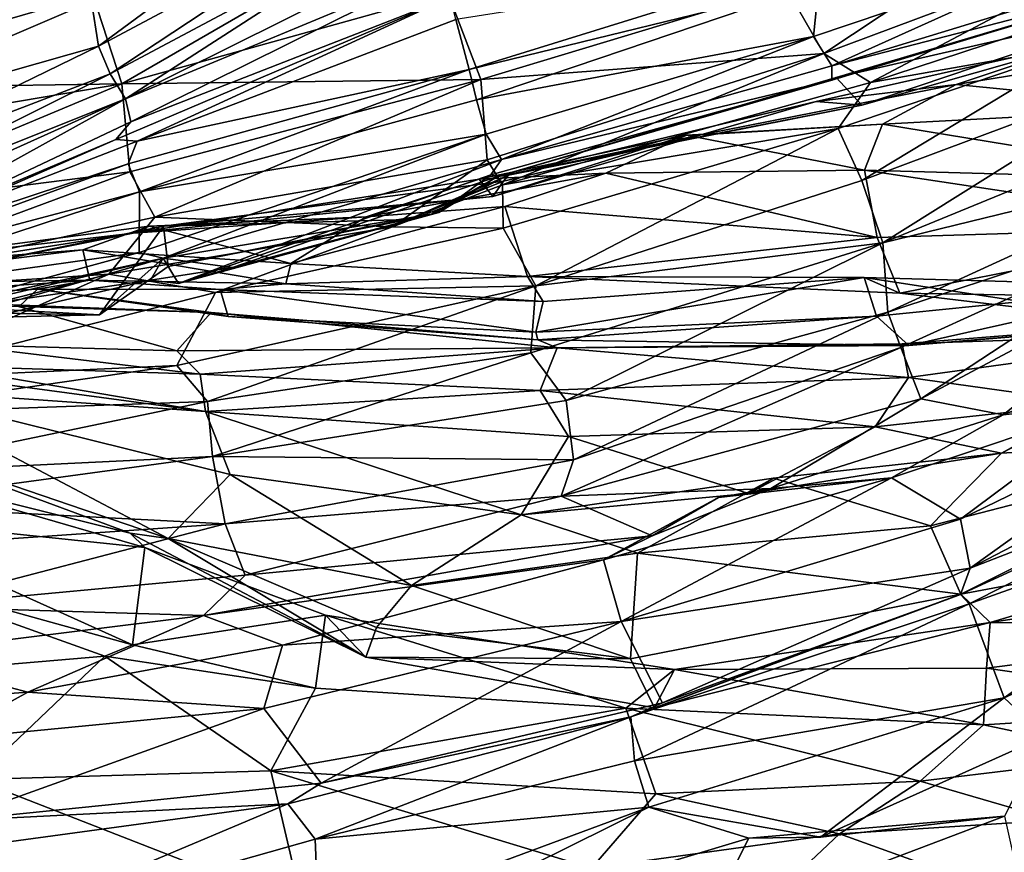
# Model space of a CAD drawing. Units: metres. Extents: x -10 to 10.8, y -1.7 to 1.3.
# Drawn here: x -5.6 to -5.3, y 0.3 to 0.5 of the extents above; entities that cross this region are included whole.
import ezdxf

# ---------------------------------------------------------------- set-up
doc = ezdxf.new("R2010")
doc.units = ezdxf.units.M
doc.header["$MEASUREMENT"] = 0
doc.layers.add('THA North Headwall Shotcrete P3P2', color=252, linetype='Continuous')

msp = doc.modelspace()

# ---------------------------------------------------------------- linework, layer by layer
at = {"layer": 'THA North Headwall Shotcrete P3P2'}
for points in [[(-5.35636, 0.50825, 15.64698), (-5.25523, 0.54903, 15.64998), (-5.34546, 0.48922, 15.54798)], [(-5.34546, 0.48922, 15.54798), (-5.25523, 0.54903, 15.64998), (-5.24622, 0.52634, 15.54298)], [(-5.49875, 0.53177, 16.96398), (-5.55566, 0.50415, 16.94099), (-5.55356, 0.49132, 17.04699)], [(-5.49875, 0.53177, 16.96398), (-5.55356, 0.49132, 17.04699), (-5.47355, 0.53402, 17.05698)], [(-5.55356, 0.49132, 17.04699), (-5.5503, 0.48336, 17.14399), (-5.47355, 0.53402, 17.05698)], [(-5.5503, 0.48336, 17.14399), (-5.4609, 0.53103, 17.15098), (-5.47355, 0.53402, 17.05698)], [(-5.54691, 0.48046, 15.74299), (-5.55522, 0.50607, 15.85299), (-5.45996, 0.53076, 15.84898)], [(-5.5503, 0.48336, 17.14399), (-5.54585, 0.47614, 17.24999), (-5.4609, 0.53103, 17.15098)], [(-5.54691, 0.48046, 15.74299), (-5.45996, 0.53076, 15.84898), (-5.45336, 0.50658, 15.74698)], [(-5.54585, 0.47614, 17.24999), (-5.45496, 0.5214, 17.24898), (-5.4609, 0.53103, 17.15098)], [(-5.34837, 0.4941, 17.84298), (-5.25344, 0.52606, 17.84598), (-5.34686, 0.50915, 17.74598)], [(-5.34837, 0.4941, 17.84298), (-5.34317, 0.48567, 17.94898), (-5.25344, 0.52606, 17.84598)], [(-5.34546, 0.48922, 15.54798), (-5.24622, 0.52634, 15.54298), (-5.33202, 0.4809, 15.47898)], [(-5.34317, 0.48567, 17.94898), (-5.24458, 0.51575, 17.94398), (-5.25344, 0.52606, 17.84598)], [(-5.33202, 0.4809, 15.47898), (-5.24622, 0.52634, 15.54298), (-5.23949, 0.51138, 15.45298)], [(-5.54585, 0.47614, 17.24999), (-5.45462, 0.51413, 17.34598), (-5.45496, 0.5214, 17.24898)], [(-5.45104, 0.4989, 17.55098), (-5.44722, 0.48464, 17.64898), (-5.3496, 0.51494, 17.64698)], [(-5.44722, 0.48464, 17.64898), (-5.34686, 0.50915, 17.74598), (-5.3496, 0.51494, 17.64698)], [(-5.34317, 0.48567, 17.94898), (-5.24791, 0.51037, 18.04598), (-5.24458, 0.51575, 17.94398)], [(-5.649, 0.47896, 15.84099), (-5.59798, 0.51209, 15.88999), (-5.55522, 0.50607, 15.85299)], [(-5.54431, 0.46961, 17.34999), (-5.45462, 0.51413, 17.34598), (-5.54585, 0.47614, 17.24999)], [(-5.54431, 0.46961, 17.34999), (-5.45258, 0.50542, 17.44898), (-5.45462, 0.51413, 17.34598)], [(-5.44517, 0.47593, 17.74698), (-5.34686, 0.50915, 17.74598), (-5.44722, 0.48464, 17.64898)], [(-5.44517, 0.47593, 17.74698), (-5.34837, 0.4941, 17.84298), (-5.34686, 0.50915, 17.74598)], [(-5.34312, 0.48155, 18.04498), (-5.24791, 0.51037, 18.04598), (-5.34317, 0.48567, 17.94898)], [(-5.34312, 0.48155, 18.04498), (-5.34191, 0.4823, 18.14398), (-5.24791, 0.51037, 18.04598)], [(-5.34191, 0.4823, 18.14398), (-5.24516, 0.50459, 18.14798), (-5.24791, 0.51037, 18.04598)], [(-5.33202, 0.4809, 15.47898), (-5.23949, 0.51138, 15.45298), (-5.26982, 0.49184, 15.41598)], [(-5.54691, 0.48046, 15.74299), (-5.649, 0.47896, 15.84099), (-5.55522, 0.50607, 15.85299)], [(-5.64831, 0.46445, 16.94899), (-5.55566, 0.50415, 16.94099), (-5.57873, 0.50653, 16.85399)], [(-5.54691, 0.48046, 15.74299), (-5.45336, 0.50658, 15.74698), (-5.44384, 0.48172, 15.64798)], [(-5.45336, 0.50658, 15.74698), (-5.35636, 0.50825, 15.64698), (-5.44384, 0.48172, 15.64798)], [(-5.44384, 0.48172, 15.64798), (-5.35636, 0.50825, 15.64698), (-5.34546, 0.48922, 15.54798)], [(-5.64831, 0.46445, 16.94899), (-5.55356, 0.49132, 17.04699), (-5.55566, 0.50415, 16.94099)], [(-5.54861, 0.46447, 17.44499), (-5.45258, 0.50542, 17.44898), (-5.54431, 0.46961, 17.34999)], [(-5.54861, 0.46447, 17.44499), (-5.54254, 0.46406, 17.55099), (-5.45258, 0.50542, 17.44898)], [(-5.54254, 0.46406, 17.55099), (-5.45104, 0.4989, 17.55098), (-5.45258, 0.50542, 17.44898)], [(-5.34191, 0.4823, 18.14398), (-5.33454, 0.47439, 18.19098), (-5.24516, 0.50459, 18.14798)], [(-5.33454, 0.47439, 18.19098), (-5.26952, 0.49289, 18.20998), (-5.24516, 0.50459, 18.14798)], [(-5.54254, 0.46406, 17.55099), (-5.44722, 0.48464, 17.64898), (-5.45104, 0.4989, 17.55098)], [(-5.44517, 0.47593, 17.74698), (-5.44238, 0.46602, 17.84298), (-5.34837, 0.4941, 17.84298)], [(-5.44238, 0.46602, 17.84298), (-5.43792, 0.4588, 17.95098), (-5.34837, 0.4941, 17.84298)], [(-5.43792, 0.4588, 17.95098), (-5.34317, 0.48567, 17.94898), (-5.34837, 0.4941, 17.84298)], [(-5.34765, 0.47544, 18.24698), (-5.26952, 0.49289, 18.20998), (-5.33454, 0.47439, 18.19098)], [(-5.34765, 0.47544, 18.24698), (-5.30744, 0.4803, 18.27398), (-5.26952, 0.49289, 18.20998)], [(-5.26982, 0.49184, 15.41598), (-5.33459, 0.45273, 15.34898), (-5.34131, 0.46768, 15.43098)], [(-5.33202, 0.4809, 15.47898), (-5.26982, 0.49184, 15.41598), (-5.34131, 0.46768, 15.43098)], [(-5.26982, 0.49184, 15.41598), (-5.24887, 0.48482, 15.34398), (-5.33459, 0.45273, 15.34898)], [(-5.30744, 0.4803, 18.27398), (-5.23797, 0.49158, 18.25198), (-5.26952, 0.49289, 18.20998)], [(-5.64831, 0.46445, 16.94899), (-5.64301, 0.44778, 17.04699), (-5.55356, 0.49132, 17.04699)], [(-5.64301, 0.44778, 17.04699), (-5.5503, 0.48336, 17.14399), (-5.55356, 0.49132, 17.04699)], [(-5.44384, 0.48172, 15.64798), (-5.34546, 0.48922, 15.54798), (-5.44211, 0.45869, 15.54698)], [(-5.44211, 0.45869, 15.54698), (-5.34546, 0.48922, 15.54798), (-5.43765, 0.45147, 15.48498)], [(-5.43765, 0.45147, 15.48498), (-5.34546, 0.48922, 15.54798), (-5.33202, 0.4809, 15.47898)], [(-5.30744, 0.4803, 18.27398), (-5.24017, 0.47361, 18.34498), (-5.23797, 0.49158, 18.25198)], [(-5.64119, 0.4381, 17.14899), (-5.5503, 0.48336, 17.14399), (-5.64301, 0.44778, 17.04699)], [(-5.64119, 0.4381, 17.14899), (-5.54585, 0.47614, 17.24999), (-5.5503, 0.48336, 17.14399)], [(-5.54512, 0.45748, 17.64399), (-5.44722, 0.48464, 17.64898), (-5.54254, 0.46406, 17.55099)], [(-5.54512, 0.45748, 17.64399), (-5.54187, 0.44952, 17.74799), (-5.44722, 0.48464, 17.64898)], [(-5.54187, 0.44952, 17.74799), (-5.44517, 0.47593, 17.74698), (-5.44722, 0.48464, 17.64898)], [(-5.43792, 0.4588, 17.95098), (-5.34312, 0.48155, 18.04498), (-5.34317, 0.48567, 17.94898)], [(-5.33459, 0.45273, 15.34898), (-5.24887, 0.48482, 15.34398), (-5.32855, 0.43485, 15.24598)], [(-5.32855, 0.43485, 15.24598), (-5.24887, 0.48482, 15.34398), (-5.23635, 0.4726, 15.24498)], [(-5.65825, 0.46163, 15.75299), (-5.54691, 0.48046, 15.74299), (-5.63475, 0.44372, 15.65299)], [(-5.65825, 0.46163, 15.75299), (-5.649, 0.47896, 15.84099), (-5.54691, 0.48046, 15.74299)], [(-5.63475, 0.44372, 15.65299), (-5.54691, 0.48046, 15.74299), (-5.54466, 0.45525, 15.65299)], [(-5.54466, 0.45525, 15.65299), (-5.54691, 0.48046, 15.74299), (-5.44384, 0.48172, 15.64798)], [(-5.54466, 0.45525, 15.65299), (-5.44384, 0.48172, 15.64798), (-5.53747, 0.44224, 15.54699)], [(-5.44384, 0.48172, 15.64798), (-5.44211, 0.45869, 15.54698), (-5.53747, 0.44224, 15.54699)], [(-5.34312, 0.48155, 18.04498), (-5.44102, 0.4544, 18.04398), (-5.43907, 0.45394, 18.14498)], [(-5.43792, 0.4588, 17.95098), (-5.44102, 0.4544, 18.04398), (-5.34312, 0.48155, 18.04498)], [(-5.34312, 0.48155, 18.04498), (-5.43907, 0.45394, 18.14498), (-5.34191, 0.4823, 18.14398)], [(-5.43907, 0.45394, 18.14498), (-5.33454, 0.47439, 18.19098), (-5.34191, 0.4823, 18.14398)], [(-5.43765, 0.45147, 15.48498), (-5.33202, 0.4809, 15.47898), (-5.34131, 0.46768, 15.43098)], [(-5.38076, 0.46582, 18.33998), (-5.30744, 0.4803, 18.27398), (-5.34765, 0.47544, 18.24698)], [(-5.38076, 0.46582, 18.33998), (-5.32864, 0.46888, 18.35098), (-5.30744, 0.4803, 18.27398)], [(-5.30744, 0.4803, 18.27398), (-5.32864, 0.46888, 18.35098), (-5.24017, 0.47361, 18.34498)], [(-5.64017, 0.43375, 17.24499), (-5.54585, 0.47614, 17.24999), (-5.64119, 0.4381, 17.14899)], [(-5.64017, 0.43375, 17.24499), (-5.63691, 0.42579, 17.34799), (-5.54585, 0.47614, 17.24999)], [(-5.63691, 0.42579, 17.34799), (-5.54431, 0.46961, 17.34999), (-5.54585, 0.47614, 17.24999)], [(-5.54187, 0.44952, 17.74799), (-5.44238, 0.46602, 17.84298), (-5.44517, 0.47593, 17.74698)], [(-5.43592, 0.45423, 18.24298), (-5.34765, 0.47544, 18.24698), (-5.33454, 0.47439, 18.19098)], [(-5.43592, 0.45423, 18.24298), (-5.38076, 0.46582, 18.33998), (-5.34765, 0.47544, 18.24698)], [(-5.43907, 0.45394, 18.14498), (-5.43592, 0.45423, 18.24298), (-5.33454, 0.47439, 18.19098)], [(-5.2307, 0.45286, 18.44998), (-5.24017, 0.47361, 18.34498), (-5.32864, 0.46888, 18.35098)], [(-5.32855, 0.43485, 15.24598), (-5.23635, 0.4726, 15.24498), (-5.23254, 0.45834, 15.14198)], [(-5.63691, 0.42579, 17.34799), (-5.54861, 0.46447, 17.44499), (-5.54431, 0.46961, 17.34999)], [(-5.43765, 0.45147, 15.48498), (-5.34131, 0.46768, 15.43098), (-5.4375, 0.4391, 15.43598)], [(-5.4375, 0.4391, 15.43598), (-5.34131, 0.46768, 15.43098), (-5.42808, 0.42248, 15.34698)], [(-5.34131, 0.46768, 15.43098), (-5.33459, 0.45273, 15.34898), (-5.42808, 0.42248, 15.34698)], [(-5.38488, 0.46577, 18.41998), (-5.32864, 0.46888, 18.35098), (-5.38076, 0.46582, 18.33998)], [(-5.38488, 0.46577, 18.41998), (-5.33382, 0.45573, 18.45398), (-5.32864, 0.46888, 18.35098)], [(-5.33382, 0.45573, 18.45398), (-5.2307, 0.45286, 18.44998), (-5.32864, 0.46888, 18.35098)], [(-5.64224, 0.425, 17.44399), (-5.54861, 0.46447, 17.44499), (-5.63691, 0.42579, 17.34799)], [(-5.64224, 0.425, 17.44399), (-5.63765, 0.427, 17.54699), (-5.54861, 0.46447, 17.44499)], [(-5.63765, 0.427, 17.54699), (-5.54254, 0.46406, 17.55099), (-5.54861, 0.46447, 17.44499)], [(-5.63765, 0.427, 17.54699), (-5.54512, 0.45748, 17.64399), (-5.54254, 0.46406, 17.55099)], [(-5.5419, 0.43206, 17.84199), (-5.44238, 0.46602, 17.84298), (-5.54187, 0.44952, 17.74799)], [(-5.5419, 0.43206, 17.84199), (-5.53508, 0.43045, 17.94599), (-5.44238, 0.46602, 17.84298)], [(-5.53508, 0.43045, 17.94599), (-5.43792, 0.4588, 17.95098), (-5.44238, 0.46602, 17.84298)], [(-5.44439, 0.45316, 18.44198), (-5.38488, 0.46577, 18.41998), (-5.44045, 0.44811, 18.38898)], [(-5.44439, 0.45316, 18.44198), (-5.40803, 0.45482, 18.47298), (-5.38488, 0.46577, 18.41998)], [(-5.44045, 0.44811, 18.38898), (-5.38076, 0.46582, 18.33998), (-5.43735, 0.45251, 18.34598)], [(-5.44045, 0.44811, 18.38898), (-5.38488, 0.46577, 18.41998), (-5.38076, 0.46582, 18.33998)], [(-5.43735, 0.45251, 18.34598), (-5.38076, 0.46582, 18.33998), (-5.43592, 0.45423, 18.24298)], [(-5.38488, 0.46577, 18.41998), (-5.40803, 0.45482, 18.47298), (-5.33382, 0.45573, 18.45398)], [(-5.46928, 0.43944, 15.50899), (-5.53747, 0.44224, 15.54699), (-5.44211, 0.45869, 15.54698)], [(-5.53508, 0.43045, 17.94599), (-5.53063, 0.42323, 18.04399), (-5.43792, 0.4588, 17.95098)], [(-5.53063, 0.42323, 18.04399), (-5.44102, 0.4544, 18.04398), (-5.43792, 0.4588, 17.95098)], [(-5.46928, 0.43944, 15.50899), (-5.44211, 0.45869, 15.54698), (-5.43765, 0.45147, 15.48498)], [(-5.32709, 0.41498, 15.14498), (-5.32855, 0.43485, 15.24598), (-5.23254, 0.45834, 15.14198)], [(-5.32709, 0.41498, 15.14498), (-5.23254, 0.45834, 15.14198), (-5.23119, 0.44671, 15.04898)], [(-5.63931, 0.42014, 15.55499), (-5.54466, 0.45525, 15.65299), (-5.53747, 0.44224, 15.54699)], [(-5.63931, 0.42014, 15.55499), (-5.63475, 0.44372, 15.65299), (-5.54466, 0.45525, 15.65299)], [(-5.63765, 0.427, 17.54699), (-5.63399, 0.4251, 17.64699), (-5.54512, 0.45748, 17.64399)], [(-5.63399, 0.4251, 17.64699), (-5.54187, 0.44952, 17.74799), (-5.54512, 0.45748, 17.64399)], [(-5.40803, 0.45482, 18.47298), (-5.33018, 0.43637, 18.55098), (-5.33382, 0.45573, 18.45398)], [(-5.22665, 0.43958, 18.54598), (-5.2307, 0.45286, 18.44998), (-5.33382, 0.45573, 18.45398)], [(-5.33018, 0.43637, 18.55098), (-5.22665, 0.43958, 18.54598), (-5.33382, 0.45573, 18.45398)], [(-5.54365, 0.43763, 18.45299), (-5.44439, 0.45316, 18.44198), (-5.44045, 0.44811, 18.38898)], [(-5.54365, 0.43763, 18.45299), (-5.47676, 0.44233, 18.51899), (-5.44439, 0.45316, 18.44198)], [(-5.53494, 0.43968, 18.34499), (-5.43735, 0.45251, 18.34598), (-5.46463, 0.44151, 18.25499)], [(-5.53494, 0.43968, 18.34499), (-5.44045, 0.44811, 18.38898), (-5.43735, 0.45251, 18.34598)], [(-5.53063, 0.42323, 18.04399), (-5.45593, 0.44355, 18.05999), (-5.44102, 0.4544, 18.04398)], [(-5.51516, 0.42779, 18.13299), (-5.43907, 0.45394, 18.14498), (-5.45593, 0.44355, 18.05999)], [(-5.51516, 0.42779, 18.13299), (-5.4581, 0.44304, 18.18298), (-5.43907, 0.45394, 18.14498)], [(-5.47676, 0.44233, 18.51899), (-5.43702, 0.44525, 18.55198), (-5.40803, 0.45482, 18.47298)], [(-5.47676, 0.44233, 18.51899), (-5.40803, 0.45482, 18.47298), (-5.44439, 0.45316, 18.44198)], [(-5.46463, 0.44151, 18.25499), (-5.43735, 0.45251, 18.34598), (-5.43592, 0.45423, 18.24298)], [(-5.46463, 0.44151, 18.25499), (-5.43592, 0.45423, 18.24298), (-5.4581, 0.44304, 18.18298)], [(-5.43907, 0.45394, 18.14498), (-5.4581, 0.44304, 18.18298), (-5.43592, 0.45423, 18.24298)], [(-5.45593, 0.44355, 18.05999), (-5.43907, 0.45394, 18.14498), (-5.44102, 0.4544, 18.04398)], [(-5.43702, 0.44525, 18.55198), (-5.33018, 0.43637, 18.55098), (-5.40803, 0.45482, 18.47298)], [(-5.42808, 0.42248, 15.34698), (-5.33459, 0.45273, 15.34898), (-5.32855, 0.43485, 15.24598)], [(-5.6344, 0.41904, 17.74899), (-5.54187, 0.44952, 17.74799), (-5.63399, 0.4251, 17.64699)], [(-5.6344, 0.41904, 17.74899), (-5.5419, 0.43206, 17.84199), (-5.54187, 0.44952, 17.74799)], [(-5.46928, 0.43944, 15.50899), (-5.43765, 0.45147, 15.48498), (-5.4375, 0.4391, 15.43598)], [(-5.54365, 0.43763, 18.45299), (-5.44045, 0.44811, 18.38898), (-5.53494, 0.43968, 18.34499)], [(-5.32709, 0.41498, 15.14498), (-5.23119, 0.44671, 15.04898), (-5.32333, 0.40483, 15.04798)], [(-5.32333, 0.40483, 15.04798), (-5.23119, 0.44671, 15.04898), (-5.31758, 0.3901, 14.94698)], [(-5.23119, 0.44671, 15.04898), (-5.22817, 0.43777, 14.94298), (-5.31758, 0.3901, 14.94698)], [(-5.49842, 0.42897, 18.58299), (-5.43702, 0.44525, 18.55198), (-5.47676, 0.44233, 18.51899)], [(-5.49842, 0.42897, 18.58299), (-5.43046, 0.4252, 18.64698), (-5.43702, 0.44525, 18.55198)], [(-5.43046, 0.4252, 18.64698), (-5.33018, 0.43637, 18.55098), (-5.43702, 0.44525, 18.55198)], [(-5.63931, 0.42014, 15.55499), (-5.53747, 0.44224, 15.54699), (-5.55061, 0.42583, 15.47399)], [(-5.55061, 0.42583, 15.47399), (-5.53747, 0.44224, 15.54699), (-5.46928, 0.43944, 15.50899)], [(-5.54365, 0.43763, 18.45299), (-5.53906, 0.43963, 18.54399), (-5.47676, 0.44233, 18.51899)], [(-5.53906, 0.43963, 18.54399), (-5.49842, 0.42897, 18.58299), (-5.47676, 0.44233, 18.51899)], [(-5.53508, 0.43045, 18.14799), (-5.4581, 0.44304, 18.18298), (-5.51516, 0.42779, 18.13299)], [(-5.53508, 0.43045, 18.14799), (-5.53359, 0.42805, 18.24099), (-5.4581, 0.44304, 18.18298)], [(-5.53359, 0.42805, 18.24099), (-5.53494, 0.43968, 18.34499), (-5.46463, 0.44151, 18.25499)], [(-5.53359, 0.42805, 18.24099), (-5.46463, 0.44151, 18.25499), (-5.4581, 0.44304, 18.18298)], [(-5.53063, 0.42323, 18.04399), (-5.51516, 0.42779, 18.13299), (-5.45593, 0.44355, 18.05999)], [(-5.63753, 0.41877, 18.34799), (-5.53494, 0.43968, 18.34499), (-5.55331, 0.41422, 18.24399)], [(-5.63753, 0.41877, 18.34799), (-5.54365, 0.43763, 18.45299), (-5.53494, 0.43968, 18.34499)], [(-5.63665, 0.42679, 18.54699), (-5.53906, 0.43963, 18.54399), (-5.54365, 0.43763, 18.45299)], [(-5.63665, 0.42679, 18.54699), (-5.55814, 0.43285, 18.65399), (-5.53906, 0.43963, 18.54399)], [(-5.55814, 0.43285, 18.65399), (-5.49842, 0.42897, 18.58299), (-5.53906, 0.43963, 18.54399)], [(-5.55331, 0.41422, 18.24399), (-5.53494, 0.43968, 18.34499), (-5.53359, 0.42805, 18.24099)], [(-5.55061, 0.42583, 15.47399), (-5.46928, 0.43944, 15.50899), (-5.51999, 0.42062, 15.43699)], [(-5.46928, 0.43944, 15.50899), (-5.4375, 0.4391, 15.43598), (-5.51999, 0.42062, 15.43699)], [(-5.4375, 0.4391, 15.43598), (-5.42808, 0.42248, 15.34698), (-5.51999, 0.42062, 15.43699)], [(-5.33018, 0.43637, 18.55098), (-5.32368, 0.42044, 18.64198), (-5.22665, 0.43958, 18.54598)], [(-5.32368, 0.42044, 18.64198), (-5.2213, 0.41878, 18.64198), (-5.22665, 0.43958, 18.54598)], [(-5.63753, 0.41877, 18.34799), (-5.63758, 0.4229, 18.45099), (-5.54365, 0.43763, 18.45299)], [(-5.63758, 0.4229, 18.45099), (-5.63665, 0.42679, 18.54699), (-5.54365, 0.43763, 18.45299)], [(-5.43046, 0.4252, 18.64698), (-5.32368, 0.42044, 18.64198), (-5.33018, 0.43637, 18.55098)], [(-5.31758, 0.3901, 14.94698), (-5.22817, 0.43777, 14.94298), (-5.29399, 0.38554, 14.87098)], [(-5.29399, 0.38554, 14.87098), (-5.22817, 0.43777, 14.94298), (-5.2269, 0.4128, 14.84498)], [(-5.63757, 0.4229, 18.64799), (-5.55814, 0.43285, 18.65399), (-5.63665, 0.42679, 18.54699)], [(-5.63757, 0.4229, 18.64799), (-5.55609, 0.42415, 18.72799), (-5.55814, 0.43285, 18.65399)], [(-5.55814, 0.43285, 18.65399), (-5.49981, 0.42314, 18.64699), (-5.49842, 0.42897, 18.58299)], [(-5.55609, 0.42415, 18.72799), (-5.49981, 0.42314, 18.64699), (-5.55814, 0.43285, 18.65399)], [(-5.42955, 0.40329, 15.24699), (-5.32855, 0.43485, 15.24598), (-5.41944, 0.38959, 15.14999)], [(-5.42808, 0.42248, 15.34698), (-5.32855, 0.43485, 15.24598), (-5.42955, 0.40329, 15.24699)], [(-5.41944, 0.38959, 15.14999), (-5.32855, 0.43485, 15.24598), (-5.32709, 0.41498, 15.14498)], [(-5.63475, 0.40885, 17.94799), (-5.53508, 0.43045, 17.94599), (-5.62868, 0.40844, 17.84199)], [(-5.63475, 0.40885, 17.94799), (-5.63104, 0.40284, 18.02999), (-5.53508, 0.43045, 17.94599)], [(-5.6344, 0.41904, 17.74899), (-5.62868, 0.40844, 17.84199), (-5.5419, 0.43206, 17.84199)], [(-5.53508, 0.43045, 17.94599), (-5.63104, 0.40284, 18.02999), (-5.53864, 0.4241, 18.04299)], [(-5.62868, 0.40844, 17.84199), (-5.53508, 0.43045, 17.94599), (-5.5419, 0.43206, 17.84199)], [(-5.53864, 0.4241, 18.04299), (-5.61636, 0.41272, 18.15499), (-5.53508, 0.43045, 18.14799)], [(-5.55331, 0.41422, 18.24399), (-5.53508, 0.43045, 18.14799), (-5.61636, 0.41272, 18.15499)], [(-5.55331, 0.41422, 18.24399), (-5.53359, 0.42805, 18.24099), (-5.53508, 0.43045, 18.14799)], [(-5.53864, 0.4241, 18.04299), (-5.53508, 0.43045, 18.14799), (-5.51516, 0.42779, 18.13299)], [(-5.53508, 0.43045, 17.94599), (-5.53864, 0.4241, 18.04299), (-5.53063, 0.42323, 18.04399)], [(-5.53864, 0.4241, 18.04299), (-5.51516, 0.42779, 18.13299), (-5.53063, 0.42323, 18.04399)], [(-5.49981, 0.42314, 18.64699), (-5.43046, 0.4252, 18.64698), (-5.49842, 0.42897, 18.58299)], [(-5.64467, 0.40188, 15.46099), (-5.63931, 0.42014, 15.55499), (-5.55061, 0.42583, 15.47399)], [(-5.64467, 0.40188, 15.46099), (-5.55061, 0.42583, 15.47399), (-5.6184, 0.39565, 15.41999)], [(-5.64285, 0.41799, 18.74699), (-5.55609, 0.42415, 18.72799), (-5.63757, 0.4229, 18.64799)], [(-5.64285, 0.41799, 18.74699), (-5.57109, 0.42154, 18.85299), (-5.55609, 0.42415, 18.72799)], [(-5.53864, 0.4241, 18.04299), (-5.63104, 0.40284, 18.02999), (-5.61636, 0.41272, 18.15499)], [(-5.55061, 0.42583, 15.47399), (-5.51999, 0.42062, 15.43699), (-5.6184, 0.39565, 15.41999)], [(-5.57109, 0.42154, 18.85299), (-5.5187, 0.42145, 18.76499), (-5.55609, 0.42415, 18.72799)], [(-5.55609, 0.42415, 18.72799), (-5.5187, 0.42145, 18.76499), (-5.49981, 0.42314, 18.64699)], [(-5.49981, 0.42314, 18.64699), (-5.426, 0.41798, 18.74798), (-5.43046, 0.4252, 18.64698)], [(-5.33392, 0.42493, 18.75198), (-5.32368, 0.42044, 18.64198), (-5.43046, 0.4252, 18.64698)], [(-5.426, 0.41798, 18.74798), (-5.33392, 0.42493, 18.75198), (-5.43046, 0.4252, 18.64698)], [(-5.42808, 0.40922, 18.84599), (-5.33038, 0.41382, 18.85798), (-5.33392, 0.42493, 18.75198)], [(-5.42808, 0.40922, 18.84599), (-5.33392, 0.42493, 18.75198), (-5.426, 0.41798, 18.74798)], [(-5.33038, 0.41382, 18.85798), (-5.24511, 0.42238, 18.86598), (-5.33392, 0.42493, 18.75198)], [(-5.33392, 0.42493, 18.75198), (-5.24511, 0.42238, 18.86598), (-5.23574, 0.40988, 18.74298)], [(-5.33392, 0.42493, 18.75198), (-5.23574, 0.40988, 18.74298), (-5.32368, 0.42044, 18.64198)], [(-5.64285, 0.41799, 18.74699), (-5.63775, 0.41781, 18.84899), (-5.57109, 0.42154, 18.85299)], [(-5.63775, 0.41781, 18.84899), (-5.57637, 0.41663, 18.94099), (-5.57109, 0.42154, 18.85299)], [(-5.57637, 0.41663, 18.94099), (-5.52128, 0.41488, 18.95399), (-5.57109, 0.42154, 18.85299)], [(-5.57109, 0.42154, 18.85299), (-5.51642, 0.41372, 18.84099), (-5.5187, 0.42145, 18.76499)], [(-5.57109, 0.42154, 18.85299), (-5.52128, 0.41488, 18.95399), (-5.51642, 0.41372, 18.84099)], [(-5.42808, 0.42248, 15.34698), (-5.52228, 0.3893, 15.25099), (-5.53113, 0.39963, 15.35199)], [(-5.51999, 0.42062, 15.43699), (-5.42808, 0.42248, 15.34698), (-5.53113, 0.39963, 15.35199)], [(-5.42808, 0.42248, 15.34698), (-5.42955, 0.40329, 15.24699), (-5.52228, 0.3893, 15.25099)], [(-5.5187, 0.42145, 18.76499), (-5.426, 0.41798, 18.74798), (-5.49981, 0.42314, 18.64699)], [(-5.5187, 0.42145, 18.76499), (-5.42808, 0.40922, 18.84599), (-5.426, 0.41798, 18.74798)], [(-5.5187, 0.42145, 18.76499), (-5.51642, 0.41372, 18.84099), (-5.42808, 0.40922, 18.84599)], [(-5.33038, 0.41382, 18.85798), (-5.32106, 0.40544, 18.94698), (-5.24511, 0.42238, 18.86598)], [(-5.32106, 0.40544, 18.94698), (-5.22462, 0.41342, 18.94798), (-5.24511, 0.42238, 18.86598)], [(-5.63753, 0.41877, 18.34799), (-5.55331, 0.41422, 18.24399), (-5.62803, 0.41549, 18.24399)], [(-5.6184, 0.39565, 15.41999), (-5.51999, 0.42062, 15.43699), (-5.53113, 0.39963, 15.35199)], [(-5.32368, 0.42044, 18.64198), (-5.23574, 0.40988, 18.74298), (-5.2213, 0.41878, 18.64198)], [(-5.62803, 0.41549, 18.24399), (-5.55331, 0.41422, 18.24399), (-5.61636, 0.41272, 18.15499)], [(-5.59539, 0.40572, 19.07399), (-5.53109, 0.40384, 19.05399), (-5.57831, 0.41709, 19.02299)], [(-5.57831, 0.41709, 19.02299), (-5.53109, 0.40384, 19.05399), (-5.52128, 0.41488, 18.95399)], [(-5.57831, 0.41709, 19.02299), (-5.52128, 0.41488, 18.95399), (-5.57637, 0.41663, 18.94099)], [(-5.52128, 0.41488, 18.95399), (-5.53109, 0.40384, 19.05399), (-5.42195, 0.4047, 19.04899)], [(-5.42756, 0.40705, 18.94399), (-5.52128, 0.41488, 18.95399), (-5.42195, 0.4047, 19.04899)], [(-5.51642, 0.41372, 18.84099), (-5.52128, 0.41488, 18.95399), (-5.42756, 0.40705, 18.94399)], [(-5.51642, 0.41372, 18.84099), (-5.42756, 0.40705, 18.94399), (-5.42808, 0.40922, 18.84599)], [(-5.42808, 0.40922, 18.84599), (-5.42756, 0.40705, 18.94399), (-5.33038, 0.41382, 18.85798)], [(-5.42756, 0.40705, 18.94399), (-5.32106, 0.40544, 18.94698), (-5.33038, 0.41382, 18.85798)], [(-5.41729, 0.37263, 15.05399), (-5.41944, 0.38959, 15.14999), (-5.32709, 0.41498, 15.14498)], [(-5.41729, 0.37263, 15.05399), (-5.32709, 0.41498, 15.14498), (-5.32333, 0.40483, 15.04798)], [(-5.32106, 0.40544, 18.94698), (-5.32301, 0.40591, 19.04898), (-5.22559, 0.41365, 19.04898)], [(-5.32301, 0.40591, 19.04898), (-5.22772, 0.40902, 19.14798), (-5.22559, 0.41365, 19.04898)], [(-5.32106, 0.40544, 18.94698), (-5.22559, 0.41365, 19.04898), (-5.22462, 0.41342, 18.94798)], [(-5.29399, 0.38554, 14.87098), (-5.2269, 0.4128, 14.84498), (-5.26129, 0.38909, 14.80598)], [(-5.42756, 0.40705, 18.94399), (-5.42195, 0.4047, 19.04899), (-5.32106, 0.40544, 18.94698)], [(-5.32301, 0.40591, 19.04898), (-5.32119, 0.39623, 19.14698), (-5.22772, 0.40902, 19.14798)], [(-5.26846, 0.38887, 19.19498), (-5.22772, 0.40902, 19.14798), (-5.32119, 0.39623, 19.14698)], [(-5.59992, 0.39961, 19.15799), (-5.52446, 0.39714, 19.13999), (-5.59539, 0.40572, 19.07399)], [(-5.59539, 0.40572, 19.07399), (-5.52446, 0.39714, 19.13999), (-5.53109, 0.40384, 19.05399)], [(-5.42195, 0.4047, 19.04899), (-5.53109, 0.40384, 19.05399), (-5.52446, 0.39714, 19.13999)], [(-5.42195, 0.4047, 19.04899), (-5.52446, 0.39714, 19.13999), (-5.42689, 0.39251, 19.14699)], [(-5.42195, 0.4047, 19.04899), (-5.42689, 0.39251, 19.14699), (-5.32119, 0.39623, 19.14698)], [(-5.32106, 0.40544, 18.94698), (-5.42195, 0.4047, 19.04899), (-5.32301, 0.40591, 19.04898)], [(-5.32301, 0.40591, 19.04898), (-5.42195, 0.4047, 19.04899), (-5.32119, 0.39623, 19.14698)], [(-5.4208, 0.36216, 14.95999), (-5.32333, 0.40483, 15.04798), (-5.31758, 0.3901, 14.94698)], [(-5.4208, 0.36216, 14.95999), (-5.41729, 0.37263, 15.05399), (-5.32333, 0.40483, 15.04798)], [(-5.52228, 0.3893, 15.25099), (-5.42955, 0.40329, 15.24699), (-5.52087, 0.37355, 15.14899)], [(-5.52087, 0.37355, 15.14899), (-5.42955, 0.40329, 15.24699), (-5.41944, 0.38959, 15.14999)], [(-5.53113, 0.39963, 15.35199), (-5.52228, 0.3893, 15.25099), (-5.62798, 0.38558, 15.34199)], [(-5.6184, 0.39565, 15.41999), (-5.53113, 0.39963, 15.35199), (-5.62798, 0.38558, 15.34199)], [(-5.59992, 0.39961, 19.15799), (-5.60256, 0.39715, 19.24699), (-5.52287, 0.38649, 19.24999)], [(-5.59992, 0.39961, 19.15799), (-5.52287, 0.38649, 19.24999), (-5.52446, 0.39714, 19.13999)], [(-5.52287, 0.38649, 19.24999), (-5.60256, 0.39715, 19.24699), (-5.61487, 0.39288, 19.35499)], [(-5.52446, 0.39714, 19.13999), (-5.52287, 0.38649, 19.24999), (-5.42689, 0.39251, 19.14699)], [(-5.42689, 0.39251, 19.14699), (-5.33071, 0.38205, 19.23898), (-5.32119, 0.39623, 19.14698)], [(-5.26846, 0.38887, 19.19498), (-5.32119, 0.39623, 19.14698), (-5.33071, 0.38205, 19.23898)], [(-5.61487, 0.39288, 19.35499), (-5.62199, 0.38018, 19.44799), (-5.53358, 0.34998, 19.44199)], [(-5.52287, 0.38649, 19.24999), (-5.61487, 0.39288, 19.35499), (-5.51585, 0.36838, 19.35299)], [(-5.61487, 0.39288, 19.35499), (-5.53358, 0.34998, 19.44199), (-5.51585, 0.36838, 19.35299)], [(-5.42689, 0.39251, 19.14699), (-5.52287, 0.38649, 19.24999), (-5.41873, 0.37927, 19.24999)], [(-5.42689, 0.39251, 19.14699), (-5.41873, 0.37927, 19.24999), (-5.33071, 0.38205, 19.23898)], [(-5.4208, 0.36216, 14.95999), (-5.31758, 0.3901, 14.94698), (-5.36068, 0.36435, 14.90598)], [(-5.36068, 0.36435, 14.90598), (-5.31758, 0.3901, 14.94698), (-5.29399, 0.38554, 14.87098)], [(-5.26846, 0.38887, 19.19498), (-5.29448, 0.37449, 19.26898), (-5.2605, 0.39212, 19.25198)], [(-5.21522, 0.37934, 19.34598), (-5.2605, 0.39212, 19.25198), (-5.29448, 0.37449, 19.26898)], [(-5.52228, 0.3893, 15.25099), (-5.62171, 0.36868, 15.24099), (-5.62798, 0.38558, 15.34199)], [(-5.52228, 0.3893, 15.25099), (-5.52087, 0.37355, 15.14899), (-5.62171, 0.36868, 15.24099)], [(-5.52087, 0.37355, 15.14899), (-5.41944, 0.38959, 15.14999), (-5.41729, 0.37263, 15.05399)], [(-5.26846, 0.38887, 19.19498), (-5.33071, 0.38205, 19.23898), (-5.29448, 0.37449, 19.26898)], [(-5.29399, 0.38554, 14.87098), (-5.26129, 0.38909, 14.80598), (-5.32603, 0.36744, 14.83698)], [(-5.26129, 0.38909, 14.80598), (-5.30624, 0.35555, 14.75198), (-5.32603, 0.36744, 14.83698)], [(-5.23656, 0.38939, 14.73998), (-5.30341, 0.34152, 14.64598), (-5.30624, 0.35555, 14.75198)], [(-5.26129, 0.38909, 14.80598), (-5.23656, 0.38939, 14.73998), (-5.30624, 0.35555, 14.75198)], [(-5.21784, 0.38598, 14.64498), (-5.30341, 0.34152, 14.64598), (-5.23656, 0.38939, 14.73998)], [(-5.41873, 0.37927, 19.24999), (-5.52287, 0.38649, 19.24999), (-5.43227, 0.35679, 19.32099)], [(-5.43227, 0.35679, 19.32099), (-5.52287, 0.38649, 19.24999), (-5.51585, 0.36838, 19.35299)], [(-5.36068, 0.36435, 14.90598), (-5.29399, 0.38554, 14.87098), (-5.32603, 0.36744, 14.83698)], [(-5.21626, 0.37533, 14.54598), (-5.30341, 0.34152, 14.64598), (-5.21784, 0.38598, 14.64498)], [(-5.3671, 0.36293, 19.28898), (-5.33071, 0.38205, 19.23898), (-5.41873, 0.37927, 19.24999)], [(-5.3671, 0.36293, 19.28898), (-5.29448, 0.37449, 19.26898), (-5.33071, 0.38205, 19.23898)], [(-5.62199, 0.38018, 19.44799), (-5.54451, 0.35154, 19.52299), (-5.53358, 0.34998, 19.44199)], [(-5.62199, 0.38018, 19.44799), (-5.61823, 0.37004, 19.54899), (-5.54451, 0.35154, 19.52299)], [(-5.3671, 0.36293, 19.28898), (-5.41873, 0.37927, 19.24999), (-5.43227, 0.35679, 19.32099)], [(-5.21522, 0.37934, 19.34598), (-5.29448, 0.37449, 19.26898), (-5.31484, 0.35362, 19.34698)], [(-5.21522, 0.37934, 19.34598), (-5.31484, 0.35362, 19.34698), (-5.30611, 0.33409, 19.44498)], [(-5.21522, 0.37934, 19.34598), (-5.30611, 0.33409, 19.44498), (-5.20931, 0.35225, 19.44698)], [(-5.52087, 0.37355, 15.14899), (-5.51724, 0.35419, 15.04599), (-5.62282, 0.35969, 15.14299)], [(-5.62171, 0.36868, 15.24099), (-5.52087, 0.37355, 15.14899), (-5.62282, 0.35969, 15.14299)], [(-5.52087, 0.37355, 15.14899), (-5.41729, 0.37263, 15.05399), (-5.51724, 0.35419, 15.04599)], [(-5.35988, 0.36738, 19.30998), (-5.29448, 0.37449, 19.26898), (-5.3671, 0.36293, 19.28898)], [(-5.31484, 0.35362, 19.34698), (-5.29448, 0.37449, 19.26898), (-5.35988, 0.36738, 19.30998)], [(-5.30377, 0.33132, 14.45698), (-5.30623, 0.33396, 14.54998), (-5.21626, 0.37533, 14.54598)], [(-5.30623, 0.33396, 14.54998), (-5.30341, 0.34152, 14.64598), (-5.21626, 0.37533, 14.54598)], [(-5.30377, 0.33132, 14.45698), (-5.21626, 0.37533, 14.54598), (-5.20838, 0.36523, 14.44798)], [(-5.51724, 0.35419, 15.04599), (-5.41729, 0.37263, 15.05399), (-5.4208, 0.36216, 14.95999)], [(-5.61823, 0.37004, 19.54899), (-5.62558, 0.35637, 19.64299), (-5.54033, 0.34747, 19.66299)], [(-5.54451, 0.35154, 19.52299), (-5.61823, 0.37004, 19.54899), (-5.54033, 0.34747, 19.66299)], [(-5.4638, 0.33652, 19.39699), (-5.51585, 0.36838, 19.35299), (-5.53358, 0.34998, 19.44199)], [(-5.4638, 0.33652, 19.39699), (-5.43227, 0.35679, 19.32099), (-5.51585, 0.36838, 19.35299)], [(-5.35988, 0.36738, 19.30998), (-5.3671, 0.36293, 19.28898), (-5.43227, 0.35679, 19.32099)], [(-5.39891, 0.3458, 19.35799), (-5.35988, 0.36738, 19.30998), (-5.43227, 0.35679, 19.32099)], [(-5.4087, 0.34387, 14.85299), (-5.37569, 0.36174, 14.89099), (-5.32603, 0.36744, 14.83698)], [(-5.4087, 0.34387, 14.85299), (-5.32603, 0.36744, 14.83698), (-5.40363, 0.32622, 14.75199)], [(-5.32603, 0.36744, 14.83698), (-5.30624, 0.35555, 14.75198), (-5.40363, 0.32622, 14.75199)], [(-5.31484, 0.35362, 19.34698), (-5.35988, 0.36738, 19.30998), (-5.39891, 0.3458, 19.35799)], [(-5.36068, 0.36435, 14.90598), (-5.32603, 0.36744, 14.83698), (-5.37569, 0.36174, 14.89099)], [(-5.29374, 0.30427, 14.34898), (-5.30377, 0.33132, 14.45698), (-5.20838, 0.36523, 14.44798)], [(-5.20836, 0.34364, 14.34798), (-5.29374, 0.30427, 14.34898), (-5.20838, 0.36523, 14.44798)], [(-5.51724, 0.35419, 15.04599), (-5.4208, 0.36216, 14.95999), (-5.51148, 0.33946, 14.94399)], [(-5.51148, 0.33946, 14.94399), (-5.4208, 0.36216, 14.95999), (-5.39471, 0.35083, 14.90699)], [(-5.4208, 0.36216, 14.95999), (-5.36068, 0.36435, 14.90598), (-5.39471, 0.35083, 14.90699)], [(-5.39471, 0.35083, 14.90699), (-5.37569, 0.36174, 14.89099), (-5.4087, 0.34387, 14.85299)], [(-5.39471, 0.35083, 14.90699), (-5.36068, 0.36435, 14.90598), (-5.37569, 0.36174, 14.89099)], [(-5.62282, 0.35969, 15.14299), (-5.51724, 0.35419, 15.04599), (-5.62485, 0.34681, 15.04899)], [(-5.54387, 0.31954, 19.71199), (-5.54033, 0.34747, 19.66299), (-5.62558, 0.35637, 19.64299)], [(-5.62005, 0.34068, 19.74799), (-5.54387, 0.31954, 19.71199), (-5.62558, 0.35637, 19.64299)], [(-5.39891, 0.3458, 19.35799), (-5.43227, 0.35679, 19.32099), (-5.4638, 0.33652, 19.39699)], [(-5.62485, 0.34681, 15.04899), (-5.51724, 0.35419, 15.04599), (-5.60815, 0.33051, 14.94799)], [(-5.60815, 0.33051, 14.94799), (-5.51724, 0.35419, 15.04599), (-5.51148, 0.33946, 14.94399)], [(-5.40363, 0.32622, 14.75199), (-5.30624, 0.35555, 14.75198), (-5.30341, 0.34152, 14.64598)], [(-5.31484, 0.35362, 19.34698), (-5.39891, 0.3458, 19.35799), (-5.30611, 0.33409, 19.44498)], [(-5.53358, 0.34998, 19.44199), (-5.54451, 0.35154, 19.52299), (-5.47689, 0.31599, 19.52699)], [(-5.47689, 0.31599, 19.52699), (-5.54451, 0.35154, 19.52299), (-5.54033, 0.34747, 19.66299)], [(-5.39471, 0.35083, 14.90699), (-5.4087, 0.34387, 14.85299), (-5.52347, 0.32791, 14.87799)], [(-5.51148, 0.33946, 14.94399), (-5.39471, 0.35083, 14.90699), (-5.52347, 0.32791, 14.87799)], [(-5.20931, 0.35225, 19.44698), (-5.30611, 0.33409, 19.44498), (-5.29776, 0.32594, 19.54798)], [(-5.20931, 0.35225, 19.44698), (-5.29776, 0.32594, 19.54798), (-5.19753, 0.34124, 19.54798)], [(-5.4638, 0.33652, 19.39699), (-5.53358, 0.34998, 19.44199), (-5.47384, 0.32451, 19.44499)], [(-5.47384, 0.32451, 19.44499), (-5.53358, 0.34998, 19.44199), (-5.47689, 0.31599, 19.52699)], [(-5.54387, 0.31954, 19.71199), (-5.48843, 0.32798, 19.68799), (-5.54033, 0.34747, 19.66299)], [(-5.47689, 0.31599, 19.52699), (-5.54033, 0.34747, 19.66299), (-5.48843, 0.32798, 19.68799)], [(-5.39891, 0.3458, 19.35799), (-5.4638, 0.33652, 19.39699), (-5.40096, 0.31546, 19.44599)], [(-5.39891, 0.3458, 19.35799), (-5.40096, 0.31546, 19.44599), (-5.30611, 0.33409, 19.44498)], [(-5.52347, 0.32791, 14.87799), (-5.4087, 0.34387, 14.85299), (-5.50081, 0.31946, 14.82699)], [(-5.50081, 0.31946, 14.82699), (-5.4087, 0.34387, 14.85299), (-5.40363, 0.32622, 14.75199)], [(-5.28196, 0.29326, 14.27398), (-5.29374, 0.30427, 14.34898), (-5.20836, 0.34364, 14.34798)], [(-5.6284, 0.30977, 19.82999), (-5.55183, 0.31629, 19.79799), (-5.62005, 0.34068, 19.74799)], [(-5.55183, 0.31629, 19.79799), (-5.54387, 0.31954, 19.71199), (-5.62005, 0.34068, 19.74799)], [(-5.60815, 0.33051, 14.94799), (-5.51148, 0.33946, 14.94399), (-5.52347, 0.32791, 14.87799)], [(-5.40363, 0.32622, 14.75199), (-5.30341, 0.34152, 14.64598), (-5.39171, 0.30284, 14.64399)], [(-5.30623, 0.33396, 14.54998), (-5.39171, 0.30284, 14.64399), (-5.30341, 0.34152, 14.64598)], [(-5.19753, 0.34124, 19.54798), (-5.29776, 0.32594, 19.54798), (-5.20024, 0.32544, 19.64698)], [(-5.4638, 0.33652, 19.39699), (-5.47384, 0.32451, 19.44499), (-5.40096, 0.31546, 19.44599)], [(-5.30611, 0.33409, 19.44498), (-5.40096, 0.31546, 19.44599), (-5.394, 0.30148, 19.51899)], [(-5.40088, 0.29884, 14.53899), (-5.30623, 0.33396, 14.54998), (-5.30377, 0.33132, 14.45698)], [(-5.40088, 0.29884, 14.53899), (-5.39171, 0.30284, 14.64399), (-5.30623, 0.33396, 14.54998)], [(-5.30611, 0.33409, 19.44498), (-5.394, 0.30148, 19.51899), (-5.29776, 0.32594, 19.54798)], [(-5.39976, 0.28624, 14.43899), (-5.40088, 0.29884, 14.53899), (-5.30377, 0.33132, 14.45698)], [(-5.29374, 0.30427, 14.34898), (-5.39976, 0.28624, 14.43899), (-5.30377, 0.33132, 14.45698)], [(-5.61453, 0.31661, 14.85699), (-5.60815, 0.33051, 14.94799), (-5.52347, 0.32791, 14.87799)], [(-5.61453, 0.31661, 14.85699), (-5.52347, 0.32791, 14.87799), (-5.5739, 0.30595, 14.81299)], [(-5.5739, 0.30595, 14.81299), (-5.52347, 0.32791, 14.87799), (-5.50081, 0.31946, 14.82699)], [(-5.54387, 0.31954, 19.71199), (-5.49132, 0.30708, 19.74199), (-5.48843, 0.32798, 19.68799)], [(-5.40224, 0.30138, 19.75099), (-5.48843, 0.32798, 19.68799), (-5.49132, 0.30708, 19.74199)], [(-5.38831, 0.31247, 19.66699), (-5.47689, 0.31599, 19.52699), (-5.48843, 0.32798, 19.68799)], [(-5.40224, 0.30138, 19.75099), (-5.38831, 0.31247, 19.66699), (-5.48843, 0.32798, 19.68799)], [(-5.50617, 0.3012, 14.74799), (-5.40363, 0.32622, 14.75199), (-5.48966, 0.27981, 14.63599)], [(-5.50081, 0.31946, 14.82699), (-5.40363, 0.32622, 14.75199), (-5.50617, 0.3012, 14.74799)], [(-5.48966, 0.27981, 14.63599), (-5.40363, 0.32622, 14.75199), (-5.39171, 0.30284, 14.64399)], [(-5.29776, 0.32594, 19.54798), (-5.394, 0.30148, 19.51899), (-5.38831, 0.31247, 19.66699)], [(-5.29776, 0.32594, 19.54798), (-5.38831, 0.31247, 19.66699), (-5.29881, 0.31284, 19.64598)], [(-5.29776, 0.32594, 19.54798), (-5.29881, 0.31284, 19.64598), (-5.20024, 0.32544, 19.64698)], [(-5.29881, 0.31284, 19.64598), (-5.22032, 0.30143, 19.72998), (-5.20024, 0.32544, 19.64698)], [(-5.40096, 0.31546, 19.44599), (-5.47384, 0.32451, 19.44499), (-5.47689, 0.31599, 19.52699)], [(-5.5739, 0.30595, 14.81299), (-5.50081, 0.31946, 14.82699), (-5.50617, 0.3012, 14.74799)], [(-5.55183, 0.31629, 19.79799), (-5.49132, 0.30708, 19.74199), (-5.54387, 0.31954, 19.71199)], [(-5.63036, 0.30186, 14.78299), (-5.61453, 0.31661, 14.85699), (-5.5739, 0.30595, 14.81299)], [(-5.58899, 0.28091, 19.86199), (-5.55183, 0.31629, 19.79799), (-5.6284, 0.30977, 19.82999)], [(-5.58899, 0.28091, 19.86199), (-5.50413, 0.2834, 19.84999), (-5.55183, 0.31629, 19.79799)], [(-5.55183, 0.31629, 19.79799), (-5.50413, 0.2834, 19.84999), (-5.49132, 0.30708, 19.74199)], [(-5.40096, 0.31546, 19.44599), (-5.47689, 0.31599, 19.52699), (-5.394, 0.30148, 19.51899)], [(-5.38831, 0.31247, 19.66699), (-5.394, 0.30148, 19.51899), (-5.47689, 0.31599, 19.52699)], [(-5.29958, 0.29658, 19.74998), (-5.38831, 0.31247, 19.66699), (-5.40224, 0.30138, 19.75099)], [(-5.29881, 0.31284, 19.64598), (-5.38831, 0.31247, 19.66699), (-5.29958, 0.29658, 19.74998)], [(-5.29881, 0.31284, 19.64598), (-5.29958, 0.29658, 19.74998), (-5.22032, 0.30143, 19.72998)], [(-5.63036, 0.30186, 14.78299), (-5.5739, 0.30595, 14.81299), (-5.59872, 0.2923, 14.74099)], [(-5.5739, 0.30595, 14.81299), (-5.50617, 0.3012, 14.74799), (-5.59872, 0.2923, 14.74099)], [(-5.40224, 0.30138, 19.75099), (-5.49132, 0.30708, 19.74199), (-5.50413, 0.2834, 19.84999)], [(-5.40088, 0.29884, 14.53899), (-5.48966, 0.27981, 14.63599), (-5.39171, 0.30284, 14.64399)], [(-5.29374, 0.30427, 14.34898), (-5.39571, 0.27295, 14.35099), (-5.39976, 0.28624, 14.43899)], [(-5.34637, 0.26433, 14.30299), (-5.39571, 0.27295, 14.35099), (-5.29374, 0.30427, 14.34898)], [(-5.28196, 0.29326, 14.27398), (-5.34637, 0.26433, 14.30299), (-5.29374, 0.30427, 14.34898)], [(-5.59601, 0.26905, 14.64599), (-5.59872, 0.2923, 14.74099), (-5.50617, 0.3012, 14.74799)], [(-5.59601, 0.26905, 14.64599), (-5.50617, 0.3012, 14.74799), (-5.48966, 0.27981, 14.63599)], [(-5.40224, 0.30138, 19.75099), (-5.50413, 0.2834, 19.84999), (-5.39369, 0.27675, 19.84699)], [(-5.29958, 0.29658, 19.74998), (-5.40224, 0.30138, 19.75099), (-5.31781, 0.28035, 19.82399)], [(-5.31781, 0.28035, 19.82399), (-5.40224, 0.30138, 19.75099), (-5.39369, 0.27675, 19.84699)], [(-5.25751, 0.28763, 19.79198), (-5.22032, 0.30143, 19.72998), (-5.29958, 0.29658, 19.74998)], [(-5.49141, 0.26377, 14.44899), (-5.49929, 0.27387, 14.54599), (-5.40088, 0.29884, 14.53899)], [(-5.40088, 0.29884, 14.53899), (-5.49929, 0.27387, 14.54599), (-5.48966, 0.27981, 14.63599)], [(-5.39976, 0.28624, 14.43899), (-5.49141, 0.26377, 14.44899), (-5.40088, 0.29884, 14.53899)], [(-5.25751, 0.28763, 19.79198), (-5.29958, 0.29658, 19.74998), (-5.31781, 0.28035, 19.82399)], [(-5.29357, 0.27031, 14.22299), (-5.34637, 0.26433, 14.30299), (-5.28196, 0.29326, 14.27398)], [(-5.39976, 0.28624, 14.43899), (-5.39571, 0.27295, 14.35099), (-5.49141, 0.26377, 14.44899)], [(-5.27935, 0.26918, 19.85299), (-5.25751, 0.28763, 19.79198), (-5.31781, 0.28035, 19.82399)], [(-5.49492, 0.24422, 19.91899), (-5.50413, 0.2834, 19.84999), (-5.58899, 0.28091, 19.86199)], [(-5.49492, 0.24422, 19.91899), (-5.4121, 0.25543, 19.91299), (-5.50413, 0.2834, 19.84999)], [(-5.4121, 0.25543, 19.91299), (-5.39369, 0.27675, 19.84699), (-5.50413, 0.2834, 19.84999)], [(-5.59601, 0.26905, 14.64599), (-5.48966, 0.27981, 14.63599), (-5.49929, 0.27387, 14.54599)], [(-5.49492, 0.24422, 19.91899), (-5.58899, 0.28091, 19.86199), (-5.59473, 0.235, 19.93799)], [(-5.34091, 0.26527, 19.89499), (-5.31781, 0.28035, 19.82399), (-5.39369, 0.27675, 19.84699)], [(-5.34091, 0.26527, 19.89499), (-5.27935, 0.26918, 19.85299), (-5.31781, 0.28035, 19.82399)], [(-5.34091, 0.26527, 19.89499), (-5.39369, 0.27675, 19.84699), (-5.4121, 0.25543, 19.91299)], [(-5.58834, 0.23639, 14.44699), (-5.60124, 0.26001, 14.54599), (-5.49929, 0.27387, 14.54599)], [(-5.60124, 0.26001, 14.54599), (-5.59601, 0.26905, 14.64599), (-5.49929, 0.27387, 14.54599)], [(-5.49141, 0.26377, 14.44899), (-5.58834, 0.23639, 14.44699), (-5.49929, 0.27387, 14.54599)], [(-5.49141, 0.26377, 14.44899), (-5.39571, 0.27295, 14.35099), (-5.49037, 0.23783, 14.34599)], [(-5.4854, 0.22843, 14.30299), (-5.49037, 0.23783, 14.34599), (-5.39571, 0.27295, 14.35099)], [(-5.4854, 0.22843, 14.30299), (-5.39571, 0.27295, 14.35099), (-5.36699, 0.26408, 14.28899)], [(-5.36699, 0.26408, 14.28899), (-5.39571, 0.27295, 14.35099), (-5.34637, 0.26433, 14.30299)], [(-5.38049, 0.23748, 14.23299), (-5.29357, 0.27031, 14.22299), (-5.28664, 0.23887, 14.14399)], [(-5.38049, 0.23748, 14.23299), (-5.36699, 0.26408, 14.28899), (-5.29357, 0.27031, 14.22299)], [(-5.36699, 0.26408, 14.28899), (-5.34637, 0.26433, 14.30299), (-5.29357, 0.27031, 14.22299)], [(-5.34091, 0.26527, 19.89499), (-5.29072, 0.24721, 19.95598), (-5.27935, 0.26918, 19.85299)], [(-5.49141, 0.26377, 14.44899), (-5.49037, 0.23783, 14.34599), (-5.58834, 0.23639, 14.44699)], [(-5.38049, 0.23748, 14.23299), (-5.4854, 0.22843, 14.30299), (-5.36699, 0.26408, 14.28899)], [(-5.37927, 0.22915, 19.95799), (-5.34091, 0.26527, 19.89499), (-5.4121, 0.25543, 19.91299)], [(-5.37927, 0.22915, 19.95799), (-5.29072, 0.24721, 19.95598), (-5.34091, 0.26527, 19.89499)]]:
    msp.add_3dface(points, dxfattribs=at)

doc.saveas('drawing.dxf')
